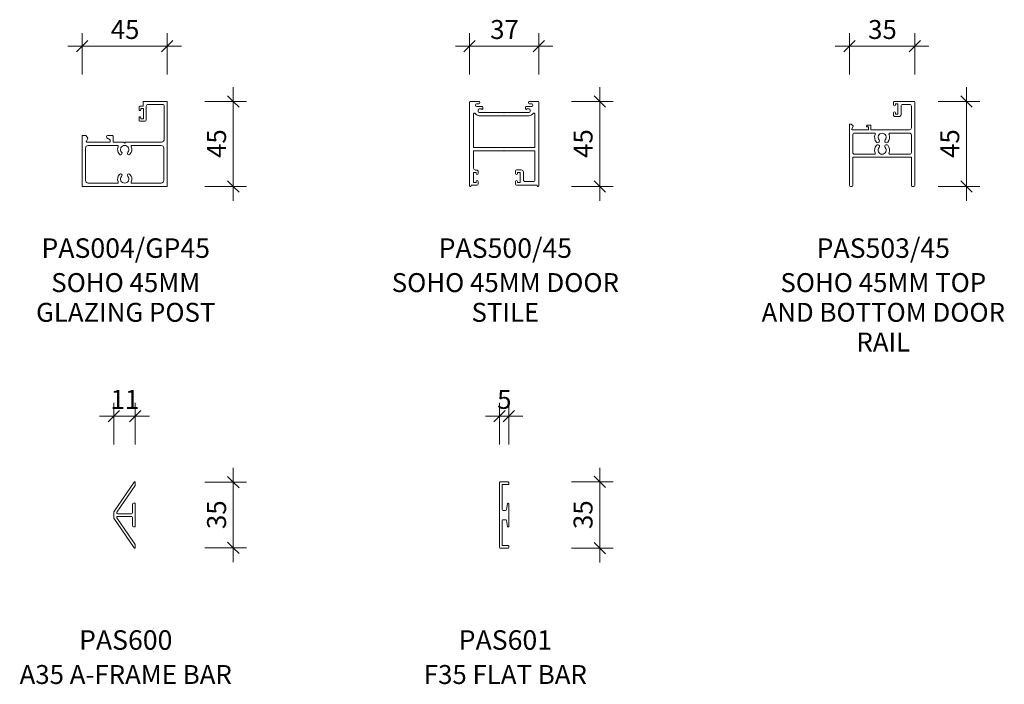
# Model space of a CAD drawing. Units: millimetres. Extents: x -180 to 340, y 449 to 800.
import ezdxf

# ---------------------------------------------------------------- set-up
doc = ezdxf.new("R2010")
doc.units = ezdxf.units.MM
doc.layers.add('Potter', color=7, linetype='Continuous', lineweight=18)
doc.layers.add('Potter-5', color=7, linetype='Continuous', lineweight=9)
doc.styles.add('Arial', font='arial.ttf', dxfattribs={"height": 10})
doc.styles.add('Arial_B', font='arialbd.ttf', dxfattribs={"height": 10.31746})
doc.styles.add('Swis721 Lt BT', font='swissl.ttf', dxfattribs={"height": 10})
doc.dimstyles.new('Potters', dxfattribs={"dimscale": 304.8, "dimtxt": 10.553151, "dimasz": 0.019685, "dimexe": 0.022966, "dimexo": 0.0625, "dimgap": 0.00164, "dimtad": 1, "dimdec": 0, "dimzin": 0, "dimdsep": 46, "dimtxsty": 'Swis721 Lt BT', "dimblk1": 'OBLIQUE', "dimblk2": 'OBLIQUE', "dimsah": 1, "dimcen": 0.09, "dimdle": 0.024606, "dimazin": 0, "dimtfac": 1, "dimtdec": 4, "dimtix": 1, "dimtmove": 0, "dimatfit": 3, "dimfxl": 0.049213, "dimfxlon": 1, "dimtvp": 1, "dimtolj": 1, "dimtzin": 0, "dimarcsym": 2})
doc.dimstyles.new('Potters_1', dxfattribs={"dimscale": 304.8, "dimtxt": 10.553151, "dimasz": 0.019685, "dimexe": 0.022966, "dimexo": 0.0625, "dimgap": 0.00164, "dimtad": 1, "dimdec": 0, "dimzin": 0, "dimdsep": 46, "dimtxsty": 'Swis721 Lt BT', "dimblk1": 'OBLIQUE', "dimblk2": 'OBLIQUE', "dimsah": 1, "dimcen": 0.09, "dimdle": 0.024606, "dimazin": 0, "dimtfac": 1, "dimtdec": 4, "dimtix": 1, "dimtmove": 0, "dimatfit": 3, "dimfxl": 0.049213, "dimfxlon": 1, "dimtvp": 1, "dimtolj": 1, "dimtzin": 0, "dimarcsym": 2})
doc.dimstyles.new('Potters_2', dxfattribs={"dimscale": 304.8, "dimtxt": 10.553151, "dimasz": 0.019685, "dimexe": 0.022966, "dimexo": 0.0625, "dimgap": 0.00164, "dimtad": 1, "dimdec": 0, "dimzin": 0, "dimdsep": 46, "dimtxsty": 'Swis721 Lt BT', "dimblk1": 'OBLIQUE', "dimblk2": 'OBLIQUE', "dimsah": 1, "dimcen": 0.09, "dimdle": 0.024606, "dimazin": 0, "dimtfac": 1, "dimtdec": 4, "dimtix": 1, "dimtmove": 0, "dimatfit": 3, "dimfxl": 0.049213, "dimfxlon": 1, "dimtvp": 1, "dimtolj": 1, "dimtzin": 0, "dimarcsym": 2})

# ---------------------------------------------------------------- blocks, each defined once
blk = doc.blocks.new('PAS_004-GP-45 - PAS_004-GP-45-1579069-SOHO SERIES PROFILES')
at = {"layer": 'Potter', "lineweight": 9}
for p, q in [((-13.87, 22.42), (-13.87, 21.02)), ((-11.67, 22.92), (-13.37, 22.92)), ((-12.87, 21.02), (-12.87, 21.62)), ((-12.87, 21.62), (-11.47, 21.62)), ((-11.67, 25.22), (-11.67, 22.92)), ((0.76, 25.42), (-11.47, 25.42)), ((-11.47, 21.62), (-11.47, 16.22)), ((-10.07, 15.42), (-10.07, 22.82)), ((-9.07, 23.82), (-1.54, 23.82)), ((-0.54, 22.82), (-0.54, 5.42)), ((1.06, -19.28), (1.06, 25.12)), ((-13.87, 16.82), (-13.87, 15.42)), ((-12.87, 16.22), (-12.87, 16.82)), ((-11.47, 16.22), (-12.87, 16.22)), ((-13.37, 14.92), (-10.57, 14.92)), ((-43.94, 7.02), (-43.94, -19.28)), ((-42.04, 7.32), (-43.64, 7.32)), ((-41.17, 6.46), (-42.04, 7.32)), ((-41.69, 4.37), (-41.05, 5.49)), ((-30.84, 6.13), (-29.14, 5.02)), ((-27.84, 7.32), (-30.49, 7.32)), ((-27.54, 3.92), (-27.54, 7.02)), ((-42.14, 0.62), (-42.14, -16.28)), ((-40.84, 3.92), (-41.43, 3.92)), ((-29.14, 3.92), (-40.84, 3.92)), ((-25.36, 2.12), (-40.64, 2.12)), ((-29.14, 5.02), (-29.14, 3.92)), ((-22.13, 3.92), (-27.54, 3.92)), ((-21.94, 3.92), (-22.13, 3.92)), ((-21.44, 3.42), (-21.94, 3.92)), ((-20.94, 3.92), (-21.44, 3.42)), ((-2.04, 3.92), (-20.94, 3.92)), ((-2.24, 2.12), (-17.52, 2.12)), ((-0.74, -16.28), (-0.74, 0.62)), ((-43.64, -19.58), (0.76, -19.58)), ((-40.64, -17.78), (-25.36, -17.78)), ((-17.52, -17.78), (-2.24, -17.78))]:
    blk.add_line(p, q, dxfattribs=at)
for centre, radius, start, end in [((-13.37, 22.42), 0.5, 90, 180), ((-13.37, 21.02), 0.5, 180, 360), ((-11.47, 25.22), 0.2, 90, 180), ((-9.07, 22.82), 1, 90, 180), ((-1.54, 22.82), 1, 0, 90), ((0.76, 25.12), 0.3, 0, 90), ((-13.37, 16.82), 0.5, 0, 180), ((-13.37, 15.42), 0.5, 180, 270), ((-10.57, 15.42), 0.5, 270, 360), ((-43.64, 7.02), 0.3, 90, 180), ((-41.74, 5.89), 0.8, 330, 45), ((-30.49, 6.67), 0.65, 90, 237.0411), ((-27.84, 7.02), 0.3, 360, 90), ((-2.04, 5.42), 1.5, 270, 360), ((-40.64, 0.62), 1.5, 90, 180), ((-41.43, 4.22), 0.302, 149.3459, 270), ((-25.36, 1.62), 0.5, 337.1553, 90), ((-21.44, -0.03), 3.75, 157.1553, 221.7753), ((-21.44, -0.03), 2.15, 90, 221.7753), ((-21.44, -0.03), 2.15, 318.2247, 90), ((-21.44, -0.03), 3.75, 318.2247, 22.8447), ((-17.52, 1.62), 0.5, 90, 202.8447), ((-2.24, 0.62), 1.5, 360, 90), ((-23.64, -2), 0.8, 221.7753, 41.7753), ((-19.24, -2), 0.8, 138.2247, 318.2247), ((-21.44, -15.63), 3.75, 138.2247, 202.8447), ((-23.64, -13.67), 0.8, 318.2247, 138.2247), ((-21.44, -15.63), 2.15, 138.2247, 270), ((-21.44, -15.63), 2.15, 270, 41.7753), ((-19.24, -13.67), 0.8, 41.7753, 221.7753), ((-21.44, -15.63), 3.75, 337.1553, 41.7753), ((-43.64, -19.28), 0.3, 180, 270), ((-40.64, -16.28), 1.5, 180, 270), ((-25.36, -17.28), 0.5, 270, 22.8447), ((-17.52, -17.28), 0.5, 157.1553, 270), ((-2.24, -16.28), 1.5, 270, 0), ((0.76, -19.28), 0.3, 270, 360)]:
    blk.add_arc(centre, radius, start, end, dxfattribs=at)
blk = doc.blocks.new('PAS_500-45 - PAS_500-45-1590191-SOHO SERIES PROFILES')
at = {"layer": 'Potter', "lineweight": 9}
for p, q in [((-18.25, 44.5), (-18.25, 26.38)), ((-13.4, 45), (-17.75, 45)), ((-15.15, 42.85), (-15.15, 43.15)), ((-14.65, 43.65), (-13.4, 43.65)), ((-11.75, 42.35), (-14.65, 42.35)), ((-12.9, 44.15), (-12.9, 44.5)), ((-11.25, 41), (-11.25, 41.85)), ((11.25, 41.85), (11.25, 41)), ((14.65, 42.35), (11.75, 42.35)), ((12.9, 44.5), (12.9, 44.15)), ((17.75, 45), (13.4, 45)), ((13.4, 43.65), (14.65, 43.65)), ((15.15, 43.15), (15.15, 42.85)), ((18.25, 27.92), (18.25, 44.5)), ((-16.25, 35.67), (-16.25, 38.14)), ((-13.75, 39.8), (-13.75, 40.4)), ((-13.15, 41), (-11.85, 41)), ((-0.51, 39.2), (-13.15, 39.2)), ((-13.15, 37.4), (0, 37.4)), ((0, 38.9), (-0.15, 39.05)), ((0.15, 39.05), (0, 38.9)), ((0, 37.4), (13.15, 37.4)), ((13.15, 39.2), (0.51, 39.2)), ((11.85, 41), (13.15, 41)), ((13.75, 40.4), (13.75, 39.8)), ((16.25, 38.14), (16.25, 20.6)), ((-16.25, 20.6), (-16.25, 35.67)), ((-18.25, 26.38), (-18.25, 0.4)), ((18.25, 0.4), (18.25, 27.92)), ((16.25, 20.6), (-16.25, 20.6)), ((-16.1, 18.8), (-0.51, 18.8)), ((-16.1, 9.7), (-16.1, 18.8)), ((-0.15, 18.95), (0, 19.1)), ((0, 19.1), (0.15, 18.95)), ((0.51, 18.8), (16.25, 18.8)), ((16.25, 18.8), (16.25, 3.6)), ((-16.1, 7.5), (-14.7, 7.5)), ((-16.1, 2.1), (-16.1, 7.5)), ((-14.7, 8.7), (-15.09, 8.7)), ((-14.7, 7.5), (-14.7, 6.9)), ((-13.7, 6.9), (-13.7, 7.7)), ((6, 8.3), (6, 6.9)), ((9, 8.8), (6.5, 8.8)), ((7, 7.5), (8.4, 7.5)), ((7, 6.9), (7, 7.5)), ((8.4, 7.5), (8.4, 2.1)), ((10.2, 3.6), (10.2, 7.6)), ((-17.45, 0.8), (-14.2, 0.8)), ((-17.45, 0.4), (-17.45, 0.8)), ((-14.7, 2.1), (-16.1, 2.1)), ((-14.7, 2.7), (-14.7, 2.1)), ((-13.7, 1.3), (-13.7, 2.7)), ((6, 2.7), (6, 1.3)), ((6.5, 0.8), (17.45, 0.8)), ((7, 2.1), (7, 2.7)), ((8.4, 2.1), (7, 2.1)), ((15.25, 2.6), (11.2, 2.6)), ((17.45, 0.8), (17.45, 0.4))]:
    blk.add_line(p, q, dxfattribs=at)
for centre, radius, start, end in [((-17.75, 44.5), 0.5, 90, 180), ((-14.65, 43.15), 0.5, 90, 180), ((-14.65, 42.85), 0.5, 180, 270), ((-13.4, 44.5), 0.5, 0, 90), ((-13.4, 44.15), 0.5, 270, 0), ((-11.75, 41.85), 0.5, 0, 90), ((11.75, 41.85), 0.5, 90, 180), ((13.4, 44.5), 0.5, 90, 180), ((13.4, 44.15), 0.5, 180, 270), ((14.65, 43.15), 0.5, 0, 90), ((14.65, 42.85), 0.5, 270, 0), ((17.75, 44.5), 0.5, 0, 90), ((-15.65, 38.14), 0.6, 33.5573, 180), ((-13.15, 39.8), 2.4, 213.5573, 270), ((-13.15, 40.4), 0.6, 90, 180), ((-13.15, 39.8), 0.6, 180, 270), ((-11.55, 41), 0.3, 180, 0), ((-0.51, 38.7), 0.5, 45, 90), ((0.51, 38.7), 0.5, 90, 135), ((11.55, 41), 0.3, 180, 0), ((13.15, 40.4), 0.6, 0, 90), ((13.15, 39.8), 0.6, 270, 0), ((13.15, 39.8), 2.4, 270, 326.4427), ((15.65, 38.14), 0.6, 0, 146.4427), ((-0.51, 19.3), 0.5, 270, 315), ((0.51, 19.3), 0.5, 225, 270), ((-15.1, 9.7), 1, 180, 270.598), ((-14.7, 7.7), 1, 0.0078, 90), ((-14.2, 6.9), 0.5, 180.0078, 0), ((6.5, 8.3), 0.5, 90, 180), ((6.5, 6.9), 0.5, 180, 360), ((9, 7.6), 1.2, 360, 90), ((-17.85, 0.4), 0.4, 180, 0), ((-14.2, 2.7), 0.5, 0.0078, 180), ((-14.2, 1.3), 0.5, 270.0043, 0), ((6.5, 2.7), 0.5, 360, 180), ((6.5, 1.3), 0.5, 180, 270), ((11.2, 3.6), 1, 180, 270), ((15.25, 3.6), 1, 270, 0), ((17.85, 0.4), 0.4, 180, 360)]:
    blk.add_arc(centre, radius, start, end, dxfattribs=at)
blk = doc.blocks.new('PAS_503-45 - PAS_503-45-1579942-SOHO SERIES PROFILES')
at = {"layer": 'Potter', "lineweight": 9}
for p, q in [((-10.19, 24.92), (-10.19, 23.52)), ((0.56, 25.42), (-9.69, 25.42)), ((-9.19, 24.12), (-7.79, 24.12)), ((-9.19, 23.52), (-9.19, 24.12)), ((-7.79, 24.12), (-7.79, 18.72)), ((-6.19, 18.42), (-6.19, 22.82)), ((-5.19, 23.82), (-1.74, 23.82)), ((-0.74, 22.82), (-0.74, 11.42)), ((1.06, -19.08), (1.06, 24.92)), ((-10.19, 19.32), (-10.19, 18.42)), ((-9.19, 18.72), (-9.19, 19.32)), ((-7.79, 18.72), (-9.19, 18.72)), ((-9.19, 17.42), (-7.19, 17.42)), ((-33.44, 13.12), (-33.44, -19.08)), ((-32.64, 13.42), (-33.14, 13.42)), ((-31.53, 12.43), (-32.43, 13.33)), ((-32.17, 10.87), (-31.48, 12.07)), ((-23.39, 10.42), (-31.91, 10.42)), ((-24.09, 11.92), (-23.39, 11.92)), ((-22.49, 12.92), (-23.46, 12.92)), ((-23.39, 11.92), (-23.39, 10.42)), ((-22.19, 10.42), (-22.19, 12.62)), ((-1.74, 10.42), (-22.19, 10.42)), ((-31.64, -1.53), (-31.64, 7.62)), ((-31.64, 7.62), (-31.64, -1.53)), ((-31.64, 6.13), (-31.64, -0.13)), ((-30.64, 8.62), (-20.32, 8.62)), ((-12.04, 8.62), (-1.74, 8.62)), ((-0.74, 7.62), (-0.74, -1.53)), ((-0.74, 5.5), (-0.74, -0.13)), ((-31.64, -4.13), (-0.74, -4.13)), ((-31.64, -4.13), (-31.64, -19.06)), ((-30.64, -2.53), (-20.34, -2.53)), ((-25.14, -2.53), (-30.64, -2.53)), ((-1.74, -2.53), (-12.06, -2.53)), ((-0.74, -4.13), (-0.74, -19.06)), ((-32.94, -19.58), (-32.14, -19.58)), ((0.56, -19.58), (-0.24, -19.58))]:
    blk.add_line(p, q, dxfattribs=at)
for centre, radius, start, end in [((-9.69, 24.92), 0.5, 90, 180), ((-9.69, 23.52), 0.5, 180, 0), ((-5.19, 22.82), 1, 90, 180), ((-1.74, 22.82), 1, 0, 90), ((0.56, 24.92), 0.5, 360, 90), ((-9.69, 19.32), 0.5, 0, 180), ((-9.19, 18.42), 1, 180, 270), ((-7.19, 18.42), 1, 270, 0), ((-33.14, 13.12), 0.3, 90, 180), ((-32.64, 13.12), 0.3, 45, 90), ((-31.91, 10.72), 0.3, 150, 270), ((-31.74, 12.22), 0.3, 330, 45), ((-24.09, 12.22), 0.3, 154.6231, 270), ((-23.46, 11.92), 1, 90, 154.6231), ((-22.49, 12.62), 0.3, 0, 90), ((-1.74, 11.42), 1, 270, 0), ((-30.64, 7.62), 1, 90, 180), ((-20.32, 8.12), 0.5, 338.2359, 90), ((-16.19, 6.47), 3.95, 158.2359, 221.0534), ((-16.19, 6.47), 2.15, 90, 221.0534), ((-16.19, 6.47), 2.15, 318.9466, 90), ((-16.19, 6.47), 3.95, 318.9466, 21.7641), ((-12.06, 8.12), 0.5, 87.6631, 201.7641), ((-1.74, 7.62), 1, 360, 90), ((-16.19, -0.38), 3.95, 138.9466, 201.7641), ((-18.49, 4.47), 0.9, 221.0534, 41.0534), ((-18.49, 1.62), 0.9, 318.9466, 138.9466), ((-16.19, -0.38), 2.15, 138.9466, 270), ((-16.19, -0.38), 2.15, 270, 41.0534), ((-13.89, 4.47), 0.9, 138.9466, 318.9466), ((-13.89, 1.62), 0.9, 41.0534, 221.0534), ((-16.19, -0.38), 3.95, 338.2359, 41.0534), ((-30.64, -1.53), 1, 180, 270), ((-20.32, -2.03), 0.5, 267.6631, 21.7641), ((-12.06, -2.03), 0.5, 158.2359, 270), ((-1.74, -1.53), 1, 270, 0), ((-32.94, -19.08), 0.5, 180, 270), ((-32.15, -19.07), 0.512, 271.3654, 1.3654), ((-0.23, -19.07), 0.512, 178.6346, 268.6346), ((0.56, -19.08), 0.5, 270, 0)]:
    blk.add_arc(centre, radius, start, end, dxfattribs=at)
blk = doc.blocks.new('PAS_600 - PAS_600-1383528-SOHO SERIES PROFILES')
at = {"layer": 'Potter', "lineweight": 9}
for p, q in [((-11.21, 1.63), (-0.55, 17.37)), ((0, 17.2), (0, 15.84)), ((-0.09, 15.55), (-9.62, 1.48)), ((-1.4, 1.2), (-1.4, 5.75)), ((-0.9, 6.25), (-0.25, 6.25)), ((0, 6), (0, -6)), ((-11.3, -1.35), (-11.3, 1.35)), ((-9.21, 0.7), (-1.9, 0.7)), ((-0.55, -17.37), (-11.21, -1.63)), ((-9.62, -1.48), (-0.09, -15.55)), ((-1.9, -0.7), (-9.21, -0.7)), ((-1.4, -5.75), (-1.4, -1.2)), ((-0.25, -6.25), (-0.9, -6.25)), ((0, -15.84), (0, -17.2))]:
    blk.add_line(p, q, dxfattribs=at)
for centre, radius, start, end in [((-0.3, 17.2), 0.3, 0, 145.8802), ((-0.5, 15.84), 0.5, 325.8802, 360), ((-0.9, 5.75), 0.5, 90, 180), ((-0.25, 6), 0.25, 0, 90), ((-10.8, 1.35), 0.5, 145.8802, 180), ((-9.21, 1.2), 0.5, 145.8802, 270), ((-1.9, 1.2), 0.5, 270, 360), ((-10.8, -1.35), 0.5, 180, 214.1198), ((-9.21, -1.2), 0.5, 90, 214.1198), ((-1.9, -1.2), 0.5, 360, 90), ((-0.9, -5.75), 0.5, 180, 270), ((-0.25, -6), 0.25, 270, 360), ((-0.5, -15.84), 0.5, 0, 34.1198), ((-0.3, -17.2), 0.3, 214.1198, 360)]:
    blk.add_arc(centre, radius, start, end, dxfattribs=at)
blk = doc.blocks.new('PAS_601 - PAS_601-1454754-SOHO SERIES PROFILES')
at = {"layer": 'Potter', "lineweight": 9}
for p, q in [((0, -17.2), (0, 17.2)), ((0.3, 17.5), (4.5, 17.5)), ((1.4, 16.1), (1.4, 2.95)), ((4.5, 16.1), (1.4, 16.1)), ((4.8, 17.2), (4.8, 16.4)), ((3.65, 2.86), (4.2, 6)), ((4.8, 5.95), (4.8, -5.95)), ((1.9, 2.45), (3.16, 2.45)), ((1.4, -2.95), (1.4, -16.1)), ((3.16, -2.45), (1.9, -2.45)), ((4.2, -6), (3.65, -2.86)), ((4.5, -17.5), (0.3, -17.5)), ((1.4, -16.1), (4.5, -16.1)), ((4.8, -16.4), (4.8, -17.2))]:
    blk.add_line(p, q, dxfattribs=at)
for centre, radius, start, end in [((0.3, 17.2), 0.3, 90, 180), ((4.5, 17.2), 0.3, 0, 90), ((4.5, 16.4), 0.3, 270, 360), ((4.5, 5.95), 0.3, 360, 170), ((1.9, 2.95), 0.5, 180, 270), ((3.16, 2.95), 0.5, 270, 350), ((1.9, -2.95), 0.5, 90, 180), ((3.16, -2.95), 0.5, 10, 90), ((4.5, -5.95), 0.3, 190, 360), ((0.3, -17.2), 0.3, 180, 270), ((4.5, -16.4), 0.3, 360, 90), ((4.5, -17.2), 0.3, 270, 360)]:
    blk.add_arc(centre, radius, start, end, dxfattribs=at)
blk = doc.blocks.new('DIMBLOCK1-SOHO SERIES PROFILES')
at = {"layer": 'Potter-5', "transparency": 16777216}
for p, q in [((-147.4, 770.54), (-147.4, 792.54)), ((-102.4, 770.54), (-102.4, 792.54)), ((-154.9, 785.54), (-94.9, 785.54)), ((-147.4, 785.54), (-147.4, 770.54)), ((-102.4, 785.54), (-102.4, 770.54))]:
    blk.add_line(p, q, dxfattribs=at)
at = {"layer": 'Potter-5', "lineweight": 25, "transparency": 16777216}
for p, q in [((-147.4, 785.54), (-150.4, 782.54)), ((-147.4, 785.54), (-144.4, 788.54)), ((-102.4, 785.54), (-105.4, 782.54)), ((-102.4, 785.54), (-99.4, 788.54))]:
    blk.add_line(p, q, dxfattribs=at)
at = {"layer": 'Potter-5', "color": 0, "transparency": 16777216, "insert": (-132.27, 799.39), "char_height": 10, "width": 17.6891, "attachment_point": 1, "line_spacing_factor": 1.005062, "style": 'Swis721 Lt BT'}
blk.add_mtext('45', dxfattribs=at)
blk = doc.blocks.new('_Oblique')
at = {"color": 0, "linetype": 'ByBlock', "lineweight": -2}
blk.add_line((-0.5, -0.5), (0.5, 0.5), dxfattribs=at)
blk = doc.blocks.new('DIMBLOCK2-SOHO SERIES PROFILES')
at = {"layer": 'Potter-5', "lineweight": 25, "transparency": 16777216}
for p, q in [((-67.52, 756.44), (-70.52, 759.44)), ((-67.52, 756.44), (-64.52, 753.44)), ((-67.52, 711.44), (-70.52, 714.44)), ((-67.52, 711.44), (-64.52, 708.44))]:
    blk.add_line(p, q, dxfattribs=at)
at = {"layer": 'Potter-5', "transparency": 16777216}
for p, q in [((-67.52, 763.94), (-67.52, 703.94)), ((-82.52, 756.44), (-60.52, 756.44)), ((-67.52, 756.44), (-82.52, 756.44)), ((-82.52, 711.44), (-60.52, 711.44)), ((-67.52, 711.44), (-82.52, 711.44))]:
    blk.add_line(p, q, dxfattribs=at)
at = {"layer": 'Potter-5', "color": 0, "transparency": 16777216, "insert": (-81.37, 726.57), "char_height": 10, "width": 17.6891, "attachment_point": 1, "rotation": 90, "line_spacing_factor": 1.005062, "style": 'Swis721 Lt BT'}
blk.add_mtext('45', dxfattribs=at)
blk = doc.blocks.new('DIMBLOCK3-SOHO SERIES PROFILES')
at = {"layer": 'Potter-5', "transparency": 16777216}
for p, q in [((57.25, 770.54), (57.25, 792.54)), ((93.75, 770.54), (93.75, 792.54)), ((49.75, 785.54), (101.25, 785.54)), ((57.25, 785.54), (57.25, 770.54)), ((93.75, 785.54), (93.75, 770.54))]:
    blk.add_line(p, q, dxfattribs=at)
at = {"layer": 'Potter-5', "lineweight": 25, "transparency": 16777216}
for p, q in [((57.25, 785.54), (54.25, 782.54)), ((57.25, 785.54), (60.25, 788.54)), ((93.75, 785.54), (90.75, 782.54)), ((93.75, 785.54), (96.75, 788.54))]:
    blk.add_line(p, q, dxfattribs=at)
at = {"layer": 'Potter-5', "color": 0, "transparency": 16777216, "insert": (68.13, 799.39), "char_height": 10, "width": 17.6891, "attachment_point": 1, "line_spacing_factor": 1.005062, "style": 'Swis721 Lt BT'}
blk.add_mtext('37', dxfattribs=at)
blk = doc.blocks.new('DIMBLOCK4-SOHO SERIES PROFILES')
at = {"layer": 'Potter-5', "transparency": 16777216}
for p, q in [((257.85, 770.54), (257.85, 792.54)), ((292.35, 770.54), (292.35, 792.54)), ((250.35, 785.54), (299.85, 785.54)), ((257.85, 785.54), (257.85, 770.54)), ((292.35, 785.54), (292.35, 770.54))]:
    blk.add_line(p, q, dxfattribs=at)
at = {"layer": 'Potter-5', "lineweight": 25, "transparency": 16777216}
for p, q in [((257.85, 785.54), (254.85, 782.54)), ((257.85, 785.54), (260.85, 788.54)), ((292.35, 785.54), (289.35, 782.54)), ((292.35, 785.54), (295.35, 788.54))]:
    blk.add_line(p, q, dxfattribs=at)
at = {"layer": 'Potter-5', "color": 0, "transparency": 16777216, "insert": (267.73, 799.39), "char_height": 10, "width": 17.6891, "attachment_point": 1, "line_spacing_factor": 1.005062, "style": 'Swis721 Lt BT'}
blk.add_mtext('35', dxfattribs=at)
blk = doc.blocks.new('DIMBLOCK5-SOHO SERIES PROFILES')
at = {"layer": 'Potter-5', "lineweight": 25, "transparency": 16777216}
for p, q in [((319.68, 756.44), (316.68, 759.44)), ((319.68, 756.44), (322.68, 753.44)), ((319.68, 711.44), (316.68, 714.44)), ((319.68, 711.44), (322.68, 708.44))]:
    blk.add_line(p, q, dxfattribs=at)
at = {"layer": 'Potter-5', "transparency": 16777216}
for p, q in [((319.68, 763.94), (319.68, 703.94)), ((304.68, 756.44), (326.68, 756.44)), ((319.68, 756.44), (304.68, 756.44)), ((304.68, 711.44), (326.68, 711.44)), ((319.68, 711.44), (304.68, 711.44))]:
    blk.add_line(p, q, dxfattribs=at)
at = {"layer": 'Potter-5', "color": 0, "transparency": 16777216, "insert": (305.83, 726.57), "char_height": 10, "width": 17.6891, "attachment_point": 1, "rotation": 90, "line_spacing_factor": 1.005062, "style": 'Swis721 Lt BT'}
blk.add_mtext('45', dxfattribs=at)
blk = doc.blocks.new('DIMBLOCK6-SOHO SERIES PROFILES')
at = {"layer": 'Potter-5', "lineweight": 25, "transparency": 16777216}
for p, q in [((126.02, 756.44), (123.02, 759.44)), ((126.02, 756.44), (129.02, 753.44)), ((126.02, 711.44), (123.02, 714.44)), ((126.02, 711.44), (129.02, 708.44))]:
    blk.add_line(p, q, dxfattribs=at)
at = {"layer": 'Potter-5', "transparency": 16777216}
for p, q in [((126.02, 763.94), (126.02, 703.94)), ((111.02, 756.44), (133.02, 756.44)), ((126.02, 756.44), (111.02, 756.44)), ((111.02, 711.44), (133.02, 711.44)), ((126.02, 711.44), (111.02, 711.44))]:
    blk.add_line(p, q, dxfattribs=at)
at = {"layer": 'Potter-5', "color": 0, "transparency": 16777216, "insert": (112.17, 726.57), "char_height": 10, "width": 17.6891, "attachment_point": 1, "rotation": 90, "line_spacing_factor": 1.005062, "style": 'Swis721 Lt BT'}
blk.add_mtext('45', dxfattribs=at)
blk = doc.blocks.new('DIMBLOCK7-SOHO SERIES PROFILES')
at = {"layer": 'Potter-5', "transparency": 16777216}
for p, q in [((126.02, 512.94), (126.02, 562.94)), ((111.02, 555.44), (133.02, 555.44)), ((126.02, 555.44), (111.02, 555.44)), ((111.02, 520.44), (133.02, 520.44)), ((126.02, 520.44), (111.02, 520.44))]:
    blk.add_line(p, q, dxfattribs=at)
at = {"layer": 'Potter-5', "lineweight": 25, "transparency": 16777216}
for p, q in [((126.02, 555.44), (123.02, 558.44)), ((126.02, 555.44), (129.02, 552.44)), ((126.02, 520.44), (123.02, 523.44)), ((126.02, 520.44), (129.02, 517.44))]:
    blk.add_line(p, q, dxfattribs=at)
at = {"layer": 'Potter-5', "color": 0, "transparency": 16777216, "insert": (112.17, 530.57), "char_height": 10, "width": 17.6891, "attachment_point": 1, "rotation": 90, "line_spacing_factor": 1.005062, "style": 'Swis721 Lt BT'}
blk.add_mtext('35', dxfattribs=at)
blk = doc.blocks.new('DIMBLOCK8-SOHO SERIES PROFILES')
at = {"layer": 'Potter-5', "transparency": 16777216}
for p, q in [((73.1, 575.18), (73.1, 597.18)), ((77.9, 575.18), (77.9, 597.18)), ((65.6, 590.18), (85.4, 590.18)), ((73.1, 590.18), (73.1, 575.18)), ((77.9, 590.18), (77.9, 575.18))]:
    blk.add_line(p, q, dxfattribs=at)
at = {"layer": 'Potter-5', "lineweight": 25, "transparency": 16777216}
for p, q in [((73.1, 590.18), (76.1, 593.18)), ((77.9, 590.18), (80.9, 593.18)), ((73.1, 590.18), (70.1, 587.18)), ((77.9, 590.18), (74.9, 587.18))]:
    blk.add_line(p, q, dxfattribs=at)
at = {"layer": 'Potter-5', "color": 0, "transparency": 16777216, "insert": (71.81, 604.03), "char_height": 10, "width": 8.8445, "attachment_point": 1, "line_spacing_factor": 1.005062, "style": 'Swis721 Lt BT'}
blk.add_mtext('5', dxfattribs=at)
blk = doc.blocks.new('DIMBLOCK9-SOHO SERIES PROFILES')
at = {"layer": 'Potter-5', "transparency": 16777216}
for p, q in [((-130.65, 575.18), (-130.65, 597.18)), ((-119.35, 575.18), (-119.35, 597.18)), ((-138.15, 590.18), (-111.85, 590.18)), ((-130.65, 590.18), (-130.65, 575.18)), ((-119.35, 590.18), (-119.35, 575.18))]:
    blk.add_line(p, q, dxfattribs=at)
at = {"layer": 'Potter-5', "lineweight": 25, "transparency": 16777216}
for p, q in [((-130.65, 590.18), (-127.65, 593.18)), ((-119.35, 590.18), (-116.35, 593.18)), ((-130.65, 590.18), (-133.65, 587.18)), ((-119.35, 590.18), (-122.35, 587.18))]:
    blk.add_line(p, q, dxfattribs=at)
at = {"layer": 'Potter-5', "color": 0, "transparency": 16777216, "insert": (-132.37, 604.03), "char_height": 10, "width": 17.6891, "attachment_point": 1, "line_spacing_factor": 1.005062, "style": 'Swis721 Lt BT'}
blk.add_mtext('11', dxfattribs=at)
blk = doc.blocks.new('DIMBLOCK10-SOHO SERIES PROFILES')
at = {"layer": 'Potter-5', "transparency": 16777216}
for p, q in [((-67.52, 562.81), (-67.52, 513.07)), ((-82.52, 555.31), (-60.52, 555.31)), ((-67.52, 555.31), (-82.52, 555.31)), ((-82.52, 520.57), (-60.52, 520.57)), ((-67.52, 520.57), (-82.52, 520.57))]:
    blk.add_line(p, q, dxfattribs=at)
at = {"layer": 'Potter-5', "lineweight": 25, "transparency": 16777216}
for p, q in [((-67.52, 555.31), (-70.52, 558.31)), ((-67.52, 555.31), (-64.52, 552.31)), ((-67.52, 520.57), (-70.52, 523.57)), ((-67.52, 520.57), (-64.52, 517.57))]:
    blk.add_line(p, q, dxfattribs=at)
at = {"layer": 'Potter-5', "color": 0, "transparency": 16777216, "insert": (-81.37, 530.57), "char_height": 10, "width": 17.6891, "attachment_point": 1, "rotation": 90, "line_spacing_factor": 1.005062, "style": 'Swis721 Lt BT'}
blk.add_mtext('35', dxfattribs=at)

msp = doc.modelspace()

# ---------------------------------------------------------------- block references
at = {"layer": 'Potter'}
for name, p in [('PAS_004-GP-45 - PAS_004-GP-45-1579069-SOHO SERIES PROFILES', (-103.46, 731.02)), ('PAS_500-45 - PAS_500-45-1590191-SOHO SERIES PROFILES', (75.5, 711.44)), ('PAS_503-45 - PAS_503-45-1579942-SOHO SERIES PROFILES', (291.29, 731.02)), ('PAS_600 - PAS_600-1383528-SOHO SERIES PROFILES', (-119.35, 537.94)), ('PAS_601 - PAS_601-1454754-SOHO SERIES PROFILES', (73.1, 537.94))]:
    msp.add_blockref(name, p, dxfattribs=at)

# ---------------------------------------------------------------- texts
at = {"layer": 'Potter', "lineweight": 9, "attachment_point": 2, "line_spacing_factor": 0.941778, "bg_fill": 3, "box_fill_scale": 1.25, "bg_fill_color": 256, "bg_fill_true_color": 13158600, "bg_fill_transparency": 0}
for s, insert, char_height, width, style in [('PAS004/GP45', (-124.35, 684.1), 10.3175, 109.4489, 'Arial_B'), ('PAS500/45', (76.14, 684.1), 10.317, 85.2085, 'Arial_B'), ('PAS503/45', (275.74, 684.1), 10.317, 85.2085, 'Arial_B'), ('SOHO 45MM\\PGLAZING POST', (-124.35, 665.72), 10, 123.283, 'Arial'), ('SOHO 45MM DOOR\\PSTILE', (76.14, 665.72), 10, 154.6241, 'Arial'), ('SOHO 45MM TOP\\PAND BOTTOM DOOR\\PRAIL', (275.74, 665.72), 10, 165.6424, 'Arial'), ('PAS600', (-124.35, 477.11), 10.317, 61.9476, 'Arial_B'), ('PAS601', (76.14, 477.11), 10.317, 61.9476, 'Arial_B'), ('A35 A-FRAME BAR', (-124.35, 458.73), 10, 148.2579, 'Arial'), ('F35 FLAT BAR', (76.14, 458.73), 10, 113.1216, 'Arial')]:
    msp.add_mtext(s, dxfattribs=dict(at, insert=insert, char_height=char_height, width=width, style=style))

# ---------------------------------------------------------------- dimensions: what is measured, and where the dimension line sits
at = {"layer": 'Potter', "lineweight": 9}
for base, p1, p2, dimstyle, override, picture, middle in [((-102.4, 785.54), (-147.4, 770.54), (-102.4, 770.54), 'Potters', {"dimpost": '<>', "dimfxl": 45}, 'DIMBLOCK1-SOHO SERIES PROFILES', (-124.9, 791.18)), ((93.74678288, 785.54317988), (57.24678288, 770.54317988), (93.74678288, 770.54317988), 'Potters_1', {"dimpost": '<>', "dimfxl": 36.5}, 'DIMBLOCK3-SOHO SERIES PROFILES', (75.49678288, 791.18235163)), ((292.34678288, 785.54317988), (257.84678288, 770.54317988), (292.34678288, 770.54317988), 'Potters', {"dimpost": '<>', "dimfxl": 34.5}, 'DIMBLOCK4-SOHO SERIES PROFILES', (275.09678288, 791.18235163)), ((-119.35, 590.18), (-130.65, 575.18), (-119.35, 575.18), 'Potters', {"dimpost": '<>', "dimfxl": 11.3}, 'DIMBLOCK9-SOHO SERIES PROFILES', (-125, 595.68)), ((77.9, 590.18), (73.1, 575.18), (77.9, 575.18), 'Potters_2', {"dimpost": '<>', "dimfxl": 4.8}, 'DIMBLOCK8-SOHO SERIES PROFILES', (75.5, 595.82))]:
    dim = msp.add_linear_dim(base=base, p1=p1, p2=p2, dimstyle=dimstyle, override=override, dxfattribs=at)
    dim.commit()
    dim.dimension.update_dxf_attribs({"geometry": picture, "text_midpoint": middle})
for base, p1, p2, dimstyle, override, picture, middle in [((-67.52, 711.44), (-82.52, 756.44), (-82.52, 711.44), 'Potters_1', {"dimpost": '<>', "dimfxl": 45}, 'DIMBLOCK2-SOHO SERIES PROFILES', (-73.16, 733.94)), ((126.02, 711.44), (111.02, 756.44), (111.02, 711.44), 'Potters', {"dimpost": '<>', "dimfxl": 45}, 'DIMBLOCK6-SOHO SERIES PROFILES', (120.38, 733.94)), ((319.68, 711.44), (304.68, 756.44), (304.68, 711.44), 'Potters_1', {"dimpost": '<>', "dimfxl": 45}, 'DIMBLOCK5-SOHO SERIES PROFILES', (314.04, 733.94)), ((-67.52, 520.57), (-82.52, 555.31), (-82.52, 520.57), 'Potters_1', {"dimpost": '<>', "dimfxl": 34.736555}, 'DIMBLOCK10-SOHO SERIES PROFILES', (-73.16, 537.94)), ((126.02, 555.44), (111.02, 520.44), (111.02, 555.44), 'Potters_1', {"dimpost": '<>', "dimfxl": 35}, 'DIMBLOCK7-SOHO SERIES PROFILES', (120.38, 537.94))]:
    dim = msp.add_linear_dim(base=base, p1=p1, p2=p2, angle=90, dimstyle=dimstyle, override=override, dxfattribs=at)
    dim.commit()
    dim.dimension.update_dxf_attribs({"geometry": picture, "text_midpoint": middle})

doc.saveas('drawing.dxf')
